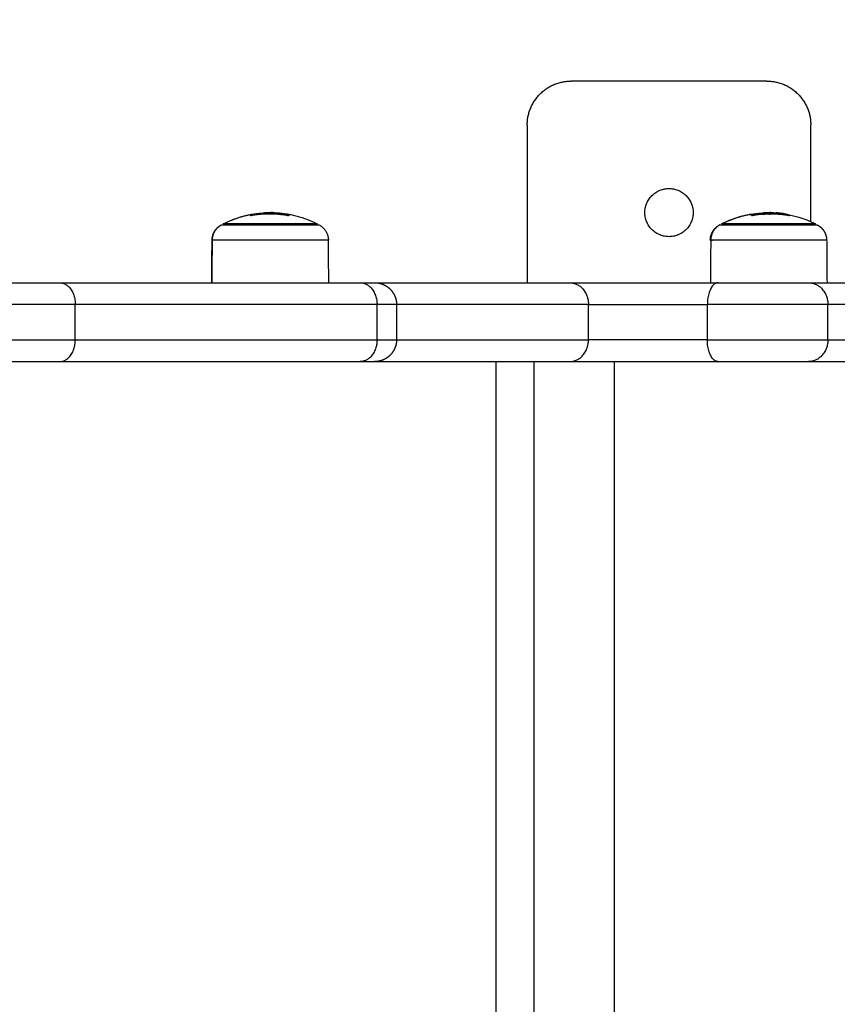
# Model space of a CAD drawing. Units: millimetres. Extents: x -6057.6 to -6039.9, y -1024 to -1004.9.
# Drawn here: x -6049.4 to -6049.2, y -1019.6 to -1019.4 of the extents above; entities that cross this region are included whole.
import ezdxf

# ---------------------------------------------------------------- set-up
doc = ezdxf.new("R2010")
doc.units = ezdxf.units.MM
doc.styles.get("Standard").update_dxf_attribs({"font": 'ARIALN.TTF'})
doc.dimstyles.new('STANDARD_ACAD', dxfattribs={"dimtxt": 0.18, "dimasz": 0.15, "dimexe": 0.18, "dimexo": 0.0625, "dimgap": 0.09, "dimtad": 0, "dimtih": 1, "dimtoh": 1, "dimzin": 0, "dimdsep": 46, "dimtxsty": 'Standard', "dimblk": 'OBLIQUE', "dimcen": 0.09, "dimadec": 0, "dimazin": 0, "dimtfac": 1, "dimtofl": 0, "dimtmove": 0, "dimatfit": 3, "dimfxl": 1, "dimtolj": 1, "dimtzin": 0, "dimarcsym": 0})

# ---------------------------------------------------------------- blocks, each defined once
blk = doc.blocks.new('_Oblique')
at = {"color": 0, "linetype": 'ByBlock', "lineweight": -2}
blk.add_line((-0.5, -0.5), (0.5, 0.5), dxfattribs=at)
blk = doc.blocks.new('*D5')
at = {"color": 0, "lineweight": -2}
for p, q in [((-6051.05176, -1018.05735), (-6048.33835, -1018.05735)), ((-6048.51835, -1018.05735), (-6048.51835, -1019.62548)), ((-6048.51835, -1021.55742), (-6048.51835, -1019.98929)), ((-6051.1325, -1021.55742), (-6048.33835, -1021.55742))]:
    blk.add_line(p, q, dxfattribs=at)
at = {"layer": 'Defpoints', "color": 0}
for p in [(-6051.11426, -1018.05735), (-6051.195, -1021.55742), (-6048.51835, -1021.55742)]:
    blk.add_point(p, dxfattribs=at)
at = {"color": 0, "linetype": 'ByBlock', "lineweight": -2, "xscale": 0.15, "yscale": 0.15, "zscale": 0.15}
for p, rotation in [((-6048.51835, -1018.05735), 90), ((-6048.51835, -1021.55742), 270)]:
    blk.add_blockref('_Oblique', p, dxfattribs=dict(at, rotation=rotation))
at = {"color": 0, "insert": (-6048.51835, -1019.80738), "char_height": 0.18, "attachment_point": 5}
blk.add_mtext('\\A1;3.50', dxfattribs=at)
blk = doc.blocks.new('KATOPSI S407')
for points, weights in [([(-6049.23961, -1019.39035), (-6049.23961, -1019.38035), (-6049.22961, -1019.38035)], [1, 0.707106781187, 1]), ([(-6049.18495, -1019.38035), (-6049.17495, -1019.38035), (-6049.17495, -1019.39035)], [1, 0.707106781186, 1]), ([(-6049.30897, -1019.41295), (-6049.30592, -1019.41138), (-6049.30255, -1019.41075)], [1, 0.989478050236, 0.999953741264]), ([(-6049.30264, -1019.41105), (-6049.30262, -1019.41093), (-6049.3026, -1019.41085)], [1, 0.999440173122, 1]), ([(-6049.30258, -1019.41079), (-6049.30256, -1019.41075), (-6049.30253, -1019.41075)], [1, 0.999550788413, 1]), ([(-6049.29419, -1019.41106), (-6049.29835, -1019.41029), (-6049.30251, -1019.41105)], [1, 0.983700122539, 1]), ([(-6049.30246, -1019.41077), (-6049.30115, -1019.41053), (-6049.29981, -1019.41045)], [1, 0.9983855164, 1]), ([(-6049.30246, -1019.41082), (-6049.30082, -1019.41052), (-6049.29916, -1019.41046)], [1, 0.997477509873, 1]), ([(-6049.29643, -1019.41042), (-6049.2917, -1019.41078), (-6049.28748, -1019.41295)], [1, 0.980191517784, 1]), ([(-6049.29495, -1019.4106), (-6049.29453, -1019.41066), (-6049.2941, -1019.41073)], [1, 0.999834060096, 1]), ([(-6049.29398, -1019.41076), (-6049.29402, -1019.41082), (-6049.29405, -1019.41106)], [1, 0.99807820259, 1]), ([(-6049.19526, -1019.41295), (-6049.19222, -1019.41138), (-6049.18887, -1019.41075)], [1, 0.989454869913, 1]), ([(-6049.18893, -1019.41075), (-6049.18897, -1019.41076), (-6049.189, -1019.41077)], [1, 0.999577401898, 0.999296159465]), ([(-6049.18887, -1019.41075), (-6049.1889, -1019.41075), (-6049.18893, -1019.41075)], [1, 0.999933675135, 1]), ([(-6049.18869, -1019.41079), (-6049.18878, -1019.41075), (-6049.18887, -1019.41075)], [1, 0.999550788413, 1]), ([(-6049.18836, -1019.41105), (-6049.18847, -1019.41093), (-6049.18857, -1019.41085)], [1, 0.999440173122, 1]), ([(-6049.18855, -1019.41077), (-6049.18725, -1019.41053), (-6049.18593, -1019.41045)], [1, 0.9983855164, 1]), ([(-6049.18846, -1019.41082), (-6049.18683, -1019.41052), (-6049.18518, -1019.41046)], [1, 0.997477509873, 1]), ([(-6049.17995, -1019.41106), (-6049.18409, -1019.41029), (-6049.18822, -1019.41105)], [1, 0.983700122539, 1]), ([(-6049.18593, -1019.41069), (-6049.18509, -1019.41065), (-6049.18425, -1019.41068)], [0.992373665707, 0.991761119122, 0.992457186349]), ([(-6049.18281, -1019.41042), (-6049.18202, -1019.41048), (-6049.18123, -1019.41059)], [1, 0.996612843917, 0.994384062939]), ([(-6049.1812, -1019.4106), (-6049.18078, -1019.41066), (-6049.18036, -1019.41073)], [1, 0.999834060096, 1]), ([(-6049.18086, -1019.41091), (-6049.18074, -1019.41073), (-6049.18063, -1019.4107)], [0.999212319458, 0.998049880601, 1]), ([(-6049.18022, -1019.41076), (-6049.18003, -1019.41082), (-6049.17984, -1019.41106)], [1, 0.99807820259, 1]), ([(-6049.30939, -1019.41317), (-6049.31147, -1019.41429), (-6049.31149, -1019.41666)], [1, 0.861109360687, 1]), ([(-6049.28706, -1019.41317), (-6049.28499, -1019.41429), (-6049.28497, -1019.41666)], [1, 0.861109360687, 1]), ([(-6049.19568, -1019.41317), (-6049.19774, -1019.41429), (-6049.19776, -1019.41666)], [1, 0.861109360687, 1]), ([(-6049.19568, -1019.41317), (-6049.19576, -1019.41317), (-6049.19576, -1019.41317)], [1, 0.998114847112, 1]), ([(-6049.19526, -1019.41295), (-6049.19534, -1019.41295), (-6049.19534, -1019.41295)], [1, 0.998114847112, 1]), ([(-6049.19786, -1019.41666), (-6049.19786, -1019.41666), (-6049.19776, -1019.41666)], [1, 0.998114847112, 1]), ([(-6049.36454, -1019.42635), (-6049.35447, -1019.42635), (-6049.34625, -1019.42635)], [1, 0.788876650458, 1]), ([(-6049.34625, -1019.42635), (-6049.31009, -1019.42635), (-6049.27776, -1019.42635)], [1, 0.998748817087, 1]), ([(-6049.34625, -1019.42635), (-6049.3427, -1019.42635), (-6049.3427, -1019.43135)], [1, 0.707106781187, 1]), ([(-6049.27776, -1019.42635), (-6049.27387, -1019.42635), (-6049.27387, -1019.43135)], [1, 0.707106781187, 1]), ([(-6049.27776, -1019.42635), (-6049.27441, -1019.42635), (-6049.27441, -1019.42635)], [1, 0.94262313822, 1]), ([(-6049.27441, -1019.42635), (-6049.25078, -1019.42635), (-6049.22993, -1019.42635)], [0.999631023816, 0.998973738702, 1]), ([(-6049.22993, -1019.42635), (-6049.2173, -1019.42635), (-6049.19605, -1019.42635)], [1, 0.714066876975, 1]), ([(-6049.22993, -1019.42635), (-6049.22564, -1019.42635), (-6049.22564, -1019.43135)], [1, 0.707106781187, 1]), ([(-6049.19605, -1019.42635), (-6049.19854, -1019.42635), (-6049.19854, -1019.43135)], [1, 0.707106781187, 1]), ([(-6049.17543, -1019.42635), (-6049.15073, -1019.42635), (-6049.13065, -1019.42635)], [1, 0.998748817087, 1]), ([(-6049.17543, -1019.42635), (-6049.17104, -1019.42635), (-6049.17104, -1019.43135)], [1, 0.707106781187, 1]), ([(-6049.3427, -1019.43135), (-6049.35367, -1019.43135), (-6049.36708, -1019.43135)], [1, 0.788876650458, 1]), ([(-6049.27387, -1019.43135), (-6049.30636, -1019.43135), (-6049.3427, -1019.43135)], [1, 0.998748817087, 1]), ([(-6049.26941, -1019.43135), (-6049.26941, -1019.43135), (-6049.27387, -1019.43135)], [1, 0.94262313822, 1]), ([(-6049.22564, -1019.43135), (-6049.24619, -1019.43135), (-6049.26941, -1019.43135)], [1, 0.998994085476, 0.999605622755]), ([(-6049.22564, -1019.43135), (-6049.21554, -1019.43135), (-6049.19854, -1019.43135)], [1, 0.714066876975, 1]), ([(-6049.12605, -1019.43135), (-6049.14622, -1019.43135), (-6049.17104, -1019.43135)], [1, 0.998748817087, 1]), ([(-6049.36708, -1019.43935), (-6049.35367, -1019.43935), (-6049.3427, -1019.43935)], [1, 0.788876650458, 1]), ([(-6049.34625, -1019.44435), (-6049.3427, -1019.44435), (-6049.3427, -1019.43935)], [1, 0.707106781187, 1]), ([(-6049.3427, -1019.43935), (-6049.30636, -1019.43935), (-6049.27387, -1019.43935)], [1, 0.998748817087, 1]), ([(-6049.27387, -1019.43935), (-6049.27387, -1019.44435), (-6049.27776, -1019.44435)], [1, 0.707106781187, 1]), ([(-6049.27387, -1019.43935), (-6049.26941, -1019.43935), (-6049.26941, -1019.43935)], [1, 0.94262313822, 1]), ([(-6049.26941, -1019.43935), (-6049.24619, -1019.43935), (-6049.22564, -1019.43935)], [0.999605622755, 0.998994085476, 1]), ([(-6049.22993, -1019.44435), (-6049.22564, -1019.44435), (-6049.22564, -1019.43935)], [1, 0.707106781187, 1]), ([(-6049.19854, -1019.43935), (-6049.21554, -1019.43935), (-6049.22564, -1019.43935)], [1, 0.714066876975, 1]), ([(-6049.19605, -1019.44435), (-6049.19854, -1019.44435), (-6049.19854, -1019.43935)], [1, 0.707106781187, 1]), ([(-6049.17104, -1019.43935), (-6049.17104, -1019.44435), (-6049.17543, -1019.44435)], [1, 0.707106781187, 1]), ([(-6049.17104, -1019.43935), (-6049.14622, -1019.43935), (-6049.12605, -1019.43935)], [1, 0.998748817087, 1]), ([(-6049.36454, -1019.44435), (-6049.35447, -1019.44435), (-6049.34625, -1019.44435)], [1, 0.788876650458, 1]), ([(-6049.34625, -1019.44435), (-6049.31009, -1019.44435), (-6049.27776, -1019.44435)], [1, 0.998748817087, 1]), ([(-6049.27776, -1019.44435), (-6049.27441, -1019.44435), (-6049.27441, -1019.44435)], [1, 0.94262313822, 1]), ([(-6049.27441, -1019.44435), (-6049.25078, -1019.44435), (-6049.22993, -1019.44435)], [0.999631023816, 0.998973738702, 1]), ([(-6049.22993, -1019.44435), (-6049.2173, -1019.44435), (-6049.19605, -1019.44435)], [1, 0.714066876975, 1]), ([(-6049.17543, -1019.44435), (-6049.15073, -1019.44435), (-6049.13065, -1019.44435)], [1, 0.998748817087, 1])]:
    blk.add_rational_spline(points, weights, degree=2)
for points, degree in [([(-6049.18495, -1019.38035), (-6049.20728, -1019.38035), (-6049.22961, -1019.38035)], 2), ([(-6049.23961, -1019.39035), (-6049.23961, -1019.40835), (-6049.23961, -1019.42635)], 2), ([(-6049.17495, -1019.41242), (-6049.17495, -1019.40138), (-6049.17495, -1019.39035)], 2), ([(-6049.30246, -1019.41104), (-6049.30246, -1019.41093), (-6049.30246, -1019.41082)], 2), ([(-6049.29981, -1019.41049), (-6049.29981, -1019.41061), (-6049.29981, -1019.41072)], 2), ([(-6049.29916, -1019.41046), (-6049.29916, -1019.41058), (-6049.29916, -1019.41069)], 2), ([(-6049.29728, -1019.4107), (-6049.29728, -1019.41056), (-6049.29728, -1019.41042)], 2), ([(-6049.29398, -1019.41076), (-6049.29398, -1019.41076), (-6049.29398, -1019.41076), (-6049.29398, -1019.41076)], 3), ([(-6049.18855, -1019.41087), (-6049.18855, -1019.41085), (-6049.18855, -1019.41084)], 2), ([(-6049.18593, -1019.4105), (-6049.18593, -1019.41063), (-6049.18593, -1019.41075)], 2), ([(-6049.18518, -1019.41046), (-6049.18518, -1019.41058), (-6049.18518, -1019.4107)], 2), ([(-6049.18341, -1019.41069), (-6049.18341, -1019.41055), (-6049.18341, -1019.41042)], 2), ([(-6049.17495, -1019.41317), (-6049.17495, -1019.41306), (-6049.17495, -1019.41295)], 2), ([(-6049.31158, -1019.42635), (-6049.31154, -1019.4215), (-6049.3115, -1019.41666)], 2), ([(-6049.31149, -1019.41666), (-6049.31153, -1019.4215), (-6049.31157, -1019.42635)], 2), ([(-6049.28488, -1019.42635), (-6049.28492, -1019.4215), (-6049.28497, -1019.41666)], 2), ([(-6049.19776, -1019.41666), (-6049.1978, -1019.4215), (-6049.19784, -1019.42635)], 2), ([(-6049.17132, -1019.41666), (-6049.17128, -1019.4215), (-6049.17124, -1019.42635)], 2), ([(-6049.3427, -1019.43935), (-6049.3427, -1019.43535), (-6049.3427, -1019.43135)], 2), ([(-6049.27387, -1019.43935), (-6049.27387, -1019.43535), (-6049.27387, -1019.43135)], 2), ([(-6049.26941, -1019.43135), (-6049.26941, -1019.43535), (-6049.26941, -1019.43935)], 2), ([(-6049.22564, -1019.43935), (-6049.22564, -1019.43535), (-6049.22564, -1019.43135)], 2), ([(-6049.19854, -1019.43135), (-6049.19854, -1019.43535), (-6049.19854, -1019.43935)], 2), ([(-6049.17104, -1019.43935), (-6049.17104, -1019.43535), (-6049.17104, -1019.43135)], 2), ([(-6049.24667, -1019.94435), (-6049.24667, -1019.69435), (-6049.24667, -1019.44435)], 2), ([(-6049.23813, -1019.44435), (-6049.23813, -1019.69435), (-6049.23813, -1019.94435)], 2), ([(-6049.21977, -1019.44435), (-6049.21977, -1019.69435), (-6049.21977, -1019.94435)], 2)]:
    blk.add_open_spline(points, degree=degree)
for points, weights, degree, knots in [([(-6049.21278, -1019.41035), (-6049.21278, -1019.40485), (-6049.20728, -1019.40485), (-6049.20178, -1019.40485), (-6049.20178, -1019.41035)], [1, 0.707106781187, 1, 0.707106781187, 1], 2, [-17.27876, -17.27876, -17.27876, -8.63938, -8.63938, 0, 0, 0]), ([(-6049.20178, -1019.41035), (-6049.20178, -1019.41585), (-6049.20728, -1019.41585), (-6049.21278, -1019.41585), (-6049.21278, -1019.41035)], [1, 0.707106781187, 1, 0.707106781187, 1], 2, [-17.27876, -17.27876, -17.27876, -8.63938, -8.63938, 0, 0, 0]), ([(-6049.3115, -1019.41666), (-6049.31149, -1019.41562), (-6049.3111, -1019.41463), (-6049.31032, -1019.41386), (-6049.31005, -1019.41359), (-6049.30974, -1019.41336), (-6049.3094, -1019.41317)], [0.981750799503, 0.88791193257, 0.840992499103, 0.840992499103, 0.840992499103, 0.840992499103, 0.840992499103], 3, [0.039704, 0.039704, 0.039704, 0.039704, 3.222976, 3.222976, 3.222976, 4.401645, 4.401645, 4.401645, 4.401645]), ([(-6049.3094, -1019.41317), (-6049.3094, -1019.41317), (-6049.29864, -1019.41317), (-6049.28747, -1019.41317), (-6049.28706, -1019.41317)], [0.985284000241, 0.714659542141, 1, 0.707106781186, 1], 2, [-34.642062, -34.642062, -34.642062, -17.547274, -17.547274, 0, 0, 0]), ([(-6049.28748, -1019.41295), (-6049.28787, -1019.41295), (-6049.29842, -1019.41295), (-6049.30898, -1019.41295), (-6049.30898, -1019.41295)], [1, 0.713571875398, 1, 0.713571875398, 1], 2, [0, 0, 0, 16.688576, 16.688576, 33.377151, 33.377151, 33.377151]), ([(-6049.19786, -1019.41666), (-6049.19785, -1019.41562), (-6049.19746, -1019.41463), (-6049.19669, -1019.41386), (-6049.19641, -1019.41359), (-6049.1961, -1019.41336), (-6049.19576, -1019.41317)], [0.951114851882, 0.860204266355, 0.814748973592, 0.814748973592, 0.814748973592, 0.814748973592, 0.814748973592], 3, [0.039704, 0.039704, 0.039704, 0.039704, 3.222976, 3.222976, 3.222976, 4.4364, 4.4364, 4.4364, 4.4364]), ([(-6049.19568, -1019.41317), (-6049.19431, -1019.41317), (-6049.18322, -1019.41317), (-6049.17342, -1019.41317), (-6049.17342, -1019.41317)], [1, 0.707106781186, 1, 0.731944081701, 0.954537797601], 2, [-35.094549, -35.094549, -35.094549, -17.547274, -17.547274, -1.488006, -1.488006, -1.488006]), ([(-6049.17384, -1019.41295), (-6049.17384, -1019.41295), (-6049.18393, -1019.41295), (-6049.19402, -1019.41295), (-6049.19526, -1019.41295)], [1, 0.728482625204, 1, 0.728482625204, 1], 2, [1.320368, 1.320368, 1.320368, 17.546245, 17.546245, 33.772121, 33.772121, 33.772121]), ([(-6049.17342, -1019.41317), (-6049.17308, -1019.41336), (-6049.17277, -1019.41359), (-6049.17249, -1019.41386), (-6049.17172, -1019.41463), (-6049.17133, -1019.41562), (-6049.17132, -1019.41666)], [1, 1, 1, 1, 1, 1.05579054928, 1.16737164785], 3, [1.975597, 1.975597, 1.975597, 1.975597, 3.154266, 3.154266, 3.154266, 6.337538, 6.337538, 6.337538, 6.337538]), ([(-6049.28497, -1019.41666), (-6049.28545, -1019.41666), (-6049.29847, -1019.41666), (-6049.3115, -1019.41666), (-6049.3115, -1019.41666)], [1, 0.713571875398, 1, 0.713571875398, 1], 2, [0, 0, 0, 20.599683, 20.599683, 41.199367, 41.199367, 41.199367]), ([(-6049.17132, -1019.41666), (-6049.17132, -1019.41666), (-6049.18377, -1019.41666), (-6049.19623, -1019.41666), (-6049.19776, -1019.41666)], [1, 0.728482625204, 1, 0.728482625204, 1], 2, [1.629807, 1.629807, 1.629807, 21.658354, 21.658354, 41.686901, 41.686901, 41.686901]), ([(-6049.27441, -1019.42635), (-6049.27438, -1019.42635), (-6049.2743, -1019.42635), (-6049.27422, -1019.42635), (-6049.27417, -1019.42635), (-6049.27401, -1019.42636), (-6049.27391, -1019.42637), (-6049.27371, -1019.4264), (-6049.27361, -1019.42641), (-6049.27319, -1019.42649), (-6049.27287, -1019.42658), (-6049.27194, -1019.42695), (-6049.27136, -1019.42733), (-6049.27088, -1019.42781), (-6049.2699, -1019.42879), (-6049.26941, -1019.43004), (-6049.26941, -1019.43135)], [1, 1, 1, 1, 1, 1, 1, 1, 1, 1, 1, 1, 1, 1, 1, 1.05719095842, 1.17157287525], 3, [0, 0, 0, 0, 0.113004, 0.113004, 0.263684, 0.263684, 0.572043, 0.572043, 0.887035, 0.887035, 1.868763, 1.868763, 3.942832, 3.942832, 3.942832, 7.971552, 7.971552, 7.971552, 7.971552]), ([(-6049.19605, -1019.42635), (-6049.19059, -1019.42635), (-6049.18452, -1019.42635), (-6049.17846, -1019.42635), (-6049.17543, -1019.42635)], [1, 0.921975458537, 1, 0.921975458537, 1], 2, [-23.858709, -23.858709, -23.858709, -11.929355, -11.929355, 0, 0, 0]), ([(-6049.17104, -1019.43135), (-6049.17508, -1019.43135), (-6049.18317, -1019.43135), (-6049.19126, -1019.43135), (-6049.19854, -1019.43135)], [1, 0.921975458537, 1, 0.921975458537, 1], 2, [0, 0, 0, 15.905806, 15.905806, 31.811613, 31.811613, 31.811613]), ([(-6049.26941, -1019.43935), (-6049.26941, -1019.44065), (-6049.2699, -1019.44191), (-6049.27088, -1019.44288), (-6049.27136, -1019.44337), (-6049.27194, -1019.44374), (-6049.27287, -1019.44412), (-6049.27319, -1019.4442), (-6049.27361, -1019.44428), (-6049.27371, -1019.4443), (-6049.27391, -1019.44432), (-6049.27401, -1019.44433), (-6049.27417, -1019.44434), (-6049.27422, -1019.44434), (-6049.27426, -1019.44435), (-6049.27441, -1019.44435), (-6049.27441, -1019.44435)], [0.867217684698, 0.782550291671, 0.740216595157, 0.740216595157, 0.740216595157, 0.740216595157, 0.740216595157, 0.740216595157, 0.740216595157, 0.740216595157, 0.740216595157, 0.740216595157, 0.740216595157, 0.740216595157, 0.740216595157, 0.740216595157, 0.740216595157], 3, [0, 0, 0, 0, 4.02872, 4.02872, 4.02872, 6.16395, 6.16395, 7.174627, 7.174627, 7.498908, 7.498908, 7.81636, 7.81636, 7.971483, 7.971483, 7.971565, 7.971565, 7.971565, 7.971565]), ([(-6049.19854, -1019.43935), (-6049.19126, -1019.43935), (-6049.18317, -1019.43935), (-6049.17508, -1019.43935), (-6049.17104, -1019.43935)], [1, 0.921975458537, 1, 0.921975458537, 1], 2, [0, 0, 0, 15.905806, 15.905806, 31.811613, 31.811613, 31.811613]), ([(-6049.19605, -1019.44435), (-6049.19059, -1019.44435), (-6049.18452, -1019.44435), (-6049.17846, -1019.44435), (-6049.17543, -1019.44435)], [1, 0.921975458537, 1, 0.921975458537, 1], 2, [0, 0, 0, 11.929355, 11.929355, 23.858709, 23.858709, 23.858709])]:
    blk.add_rational_spline(points, weights, degree=degree, knots=knots)
for points, knots in [([(-6049.30898, -1019.41295), (-6049.3083, -1019.4126), (-6049.3076, -1019.41228), (-6049.30688, -1019.412), (-6049.30547, -1019.41144), (-6049.30402, -1019.41102), (-6049.30254, -1019.41075)], [25.921455, 25.921455, 25.921455, 25.921455, 28.235906, 28.235906, 28.235906, 32.789898, 32.789898, 32.789898, 32.789898]), ([(-6049.30251, -1019.41105), (-6049.30255, -1019.41106), (-6049.30258, -1019.41106), (-6049.30263, -1019.41106), (-6049.30264, -1019.41106), (-6049.30264, -1019.41105)], [0, 0, 0, 0, 0.1039874, 0.1039874, 0.2079749, 0.2079749, 0.2079749, 0.2079749]), ([(-6049.3026, -1019.41085), (-6049.3026, -1019.41085), (-6049.30258, -1019.41084), (-6049.30253, -1019.41083), (-6049.3025, -1019.41082), (-6049.30246, -1019.41082)], [0, 0, 0, 0, 0.1062496, 0.1062496, 0.2124992, 0.2124992, 0.2124992, 0.2124992]), ([(-6049.30246, -1019.41077), (-6049.30249, -1019.41078), (-6049.30252, -1019.41078), (-6049.30257, -1019.41079), (-6049.30258, -1019.41079), (-6049.30258, -1019.41079)], [0, 0, 0, 0, 0.1045164, 0.1045164, 0.2005497, 0.2005497, 0.2005497, 0.2005497]), ([(-6049.29775, -1019.41036), (-6049.29783, -1019.41036), (-6049.2979, -1019.41036), (-6049.29806, -1019.41036), (-6049.29813, -1019.41037), (-6049.29824, -1019.41037), (-6049.29826, -1019.41037), (-6049.2983, -1019.41037), (-6049.29832, -1019.41037), (-6049.29838, -1019.41037), (-6049.29842, -1019.41037), (-6049.2985, -1019.41038), (-6049.29854, -1019.41038), (-6049.29861, -1019.41038), (-6049.29864, -1019.41038), (-6049.29869, -1019.41038), (-6049.2987, -1019.41038), (-6049.29872, -1019.41038), (-6049.29872, -1019.41038), (-6049.2988, -1019.41039), (-6049.29889, -1019.41039), (-6049.29902, -1019.4104), (-6049.29907, -1019.4104), (-6049.29914, -1019.4104), (-6049.29917, -1019.41041), (-6049.29922, -1019.41041), (-6049.29924, -1019.41041), (-6049.29925, -1019.41041), (-6049.29926, -1019.41041), (-6049.29942, -1019.41042), (-6049.29961, -1019.41043), (-6049.29981, -1019.41045)], [0, 0, 0, 0, 0.280549, 0.280549, 0.561098, 0.561098, 0.631236, 0.631236, 0.701373, 0.701373, 0.841648, 0.841648, 0.981922, 0.981922, 1.05206, 1.087128, 1.104663, 1.104663, 1.122197, 1.122197, 1.402746, 1.402746, 1.543021, 1.543021, 1.613158, 1.648227, 1.665761, 1.665761, 1.683295, 1.683295, 2.244394, 2.244394, 2.244394, 2.244394]), ([(-6049.29728, -1019.41042), (-6049.29757, -1019.41042), (-6049.29786, -1019.41042), (-6049.29821, -1019.41043), (-6049.29822, -1019.41043), (-6049.29826, -1019.41043), (-6049.29832, -1019.41043), (-6049.29838, -1019.41043), (-6049.29849, -1019.41044), (-6049.29857, -1019.41044), (-6049.29881, -1019.41045), (-6049.29898, -1019.41045), (-6049.29916, -1019.41046)], [-1.975444, -1.975444, -1.975444, -1.975444, -0.987722, -0.987722, -0.92599, -0.92599, -0.864257, -0.740792, -0.740792, -0.493861, -0.493861, 0, 0, 0, 0]), ([(-6049.29775, -1019.41036), (-6049.2977, -1019.41036), (-6049.29765, -1019.41036), (-6049.29757, -1019.41036), (-6049.29755, -1019.41036), (-6049.29751, -1019.41036), (-6049.29749, -1019.41036), (-6049.29746, -1019.41036), (-6049.29745, -1019.41037), (-6049.29739, -1019.41037), (-6049.29734, -1019.41037), (-6049.29725, -1019.41037), (-6049.29721, -1019.41037), (-6049.29716, -1019.41037), (-6049.29714, -1019.41037), (-6049.29713, -1019.41038), (-6049.29712, -1019.41038), (-6049.29702, -1019.41038), (-6049.29692, -1019.41038), (-6049.29675, -1019.41039), (-6049.29669, -1019.4104), (-6049.2966, -1019.4104), (-6049.29655, -1019.41041), (-6049.29649, -1019.41041), (-6049.29647, -1019.41041), (-6049.29645, -1019.41041), (-6049.29644, -1019.41042), (-6049.29643, -1019.41042)], [-1.452034, -1.452034, -1.452034, -1.452034, -1.27053, -1.27053, -1.179778, -1.179778, -1.134402, -1.134402, -1.089026, -1.089026, -0.907521, -0.907521, -0.816769, -0.771393, -0.748705, -0.748705, -0.726017, -0.726017, -0.363009, -0.363009, -0.181504, -0.181504, -0.090752, -0.045376, -0.022688, -0.022688, 0, 0, 0, 0]), ([(-6049.29728, -1019.41042), (-6049.2972, -1019.41042), (-6049.29711, -1019.41042), (-6049.29697, -1019.41042), (-6049.29693, -1019.41042), (-6049.29686, -1019.41043), (-6049.29683, -1019.41043), (-6049.29679, -1019.41043), (-6049.29676, -1019.41043), (-6049.29665, -1019.41043), (-6049.29655, -1019.41044), (-6049.29641, -1019.41045), (-6049.29636, -1019.41045), (-6049.29629, -1019.41046), (-6049.29625, -1019.41046), (-6049.29621, -1019.41046), (-6049.29618, -1019.41046), (-6049.29617, -1019.41046), (-6049.29607, -1019.41047), (-6049.29597, -1019.41048), (-6049.29582, -1019.41049), (-6049.29577, -1019.4105), (-6049.29569, -1019.41051), (-6049.29565, -1019.41051), (-6049.29561, -1019.41051), (-6049.29558, -1019.41052), (-6049.29557, -1019.41052), (-6049.29537, -1019.41054), (-6049.29517, -1019.41057), (-6049.29495, -1019.4106)], [0, 0, 0, 0, 0.308169, 0.308169, 0.462254, 0.462254, 0.539297, 0.539297, 0.616339, 0.616339, 0.924508, 0.924508, 1.078593, 1.078593, 1.155636, 1.194157, 1.194157, 1.232678, 1.232678, 1.540847, 1.540847, 1.694932, 1.694932, 1.771975, 1.810496, 1.810496, 1.849017, 1.849017, 2.465356, 2.465356, 2.465356, 2.465356]), ([(-6049.29405, -1019.41106), (-6049.29405, -1019.41107), (-6049.29407, -1019.41107), (-6049.29412, -1019.41107), (-6049.29415, -1019.41107), (-6049.29419, -1019.41106)], [0, 0, 0, 0, 0.1046478, 0.1046478, 0.2092956, 0.2092956, 0.2092956, 0.2092956]), ([(-6049.2941, -1019.41073), (-6049.29407, -1019.41074), (-6049.29404, -1019.41074), (-6049.294, -1019.41075), (-6049.29398, -1019.41076), (-6049.29398, -1019.41076)], [0, 0, 0, 0, 0.1042154, 0.1042154, 0.1935845, 0.1935845, 0.1935845, 0.1935845]), ([(-6049.19534, -1019.41295), (-6049.19467, -1019.41261), (-6049.19399, -1019.4123), (-6049.1933, -1019.41202), (-6049.19188, -1019.41146), (-6049.19042, -1019.41103), (-6049.18893, -1019.41075)], [25.920848, 25.920848, 25.920848, 25.920848, 28.179369, 28.179369, 28.179369, 32.757701, 32.757701, 32.757701, 32.757701]), ([(-6049.18855, -1019.41077), (-6049.18859, -1019.41078), (-6049.18862, -1019.41078), (-6049.18867, -1019.41079), (-6049.18869, -1019.41079), (-6049.18869, -1019.41079)], [0, 0, 0, 0, 0.1045164, 0.1045164, 0.2090328, 0.2090328, 0.2090328, 0.2090328]), ([(-6049.18857, -1019.41085), (-6049.18857, -1019.41085), (-6049.18856, -1019.41084), (-6049.18852, -1019.41083), (-6049.18849, -1019.41082), (-6049.18846, -1019.41082)], [0, 0, 0, 0, 0.1062496, 0.1062496, 0.2124992, 0.2124992, 0.2124992, 0.2124992]), ([(-6049.18822, -1019.41105), (-6049.18826, -1019.41106), (-6049.18829, -1019.41106), (-6049.18834, -1019.41106), (-6049.18836, -1019.41106), (-6049.18836, -1019.41105)], [0, 0, 0, 0, 0.1039874, 0.1039874, 0.2079749, 0.2079749, 0.2079749, 0.2079749]), ([(-6049.18402, -1019.41036), (-6049.18408, -1019.41036), (-6049.18414, -1019.41036), (-6049.18428, -1019.41036), (-6049.18435, -1019.41037), (-6049.18444, -1019.41037), (-6049.18446, -1019.41037), (-6049.1845, -1019.41037), (-6049.18452, -1019.41037), (-6049.18457, -1019.41037), (-6049.18461, -1019.41037), (-6049.18468, -1019.41038), (-6049.18472, -1019.41038), (-6049.18478, -1019.41038), (-6049.18481, -1019.41038), (-6049.18485, -1019.41038), (-6049.18487, -1019.41038), (-6049.18488, -1019.41038), (-6049.18489, -1019.41038), (-6049.18496, -1019.41039), (-6049.18504, -1019.41039), (-6049.18516, -1019.4104), (-6049.18521, -1019.4104), (-6049.18527, -1019.4104), (-6049.18531, -1019.41041), (-6049.18535, -1019.41041), (-6049.18537, -1019.41041), (-6049.18538, -1019.41041), (-6049.18539, -1019.41041), (-6049.18555, -1019.41042), (-6049.18572, -1019.41043), (-6049.18593, -1019.41045)], [0, 0, 0, 0, 0.280549, 0.280549, 0.561098, 0.561098, 0.631236, 0.631236, 0.701373, 0.701373, 0.841648, 0.841648, 0.981922, 0.981922, 1.05206, 1.087128, 1.104663, 1.104663, 1.122197, 1.122197, 1.402746, 1.402746, 1.543021, 1.543021, 1.613158, 1.648227, 1.665761, 1.665761, 1.683295, 1.683295, 2.244394, 2.244394, 2.244394, 2.244394]), ([(-6049.18341, -1019.41042), (-6049.18366, -1019.41042), (-6049.18393, -1019.41042), (-6049.18426, -1019.41043), (-6049.18427, -1019.41043), (-6049.18431, -1019.41043), (-6049.18436, -1019.41043), (-6049.18442, -1019.41043), (-6049.18453, -1019.41044), (-6049.1846, -1019.41044), (-6049.18484, -1019.41045), (-6049.185, -1019.41045), (-6049.18518, -1019.41046)], [-1.975444, -1.975444, -1.975444, -1.975444, -0.987722, -0.987722, -0.92599, -0.92599, -0.864257, -0.740792, -0.740792, -0.493861, -0.493861, 0, 0, 0, 0]), ([(-6049.18402, -1019.41036), (-6049.18397, -1019.41036), (-6049.18392, -1019.41036), (-6049.18385, -1019.41036), (-6049.18383, -1019.41036), (-6049.18379, -1019.41036), (-6049.18378, -1019.41036), (-6049.18376, -1019.41036), (-6049.18374, -1019.41037), (-6049.18369, -1019.41037), (-6049.18364, -1019.41037), (-6049.18357, -1019.41037), (-6049.18353, -1019.41037), (-6049.18348, -1019.41037), (-6049.18346, -1019.41037), (-6049.18345, -1019.41038), (-6049.18344, -1019.41038), (-6049.18337, -1019.41038), (-6049.18329, -1019.41038), (-6049.18321, -1019.41039)], [-1.452034, -1.452034, -1.452034, -1.452034, -1.27053, -1.27053, -1.179778, -1.179778, -1.134402, -1.134402, -1.089026, -1.089026, -0.907521, -0.907521, -0.816769, -0.771393, -0.748705, -0.748705, -0.726017, -0.726017, -0.42766, -0.42766, -0.42766, -0.42766]), ([(-6049.18341, -1019.41042), (-6049.18333, -1019.41042), (-6049.18325, -1019.41042), (-6049.18313, -1019.41042), (-6049.18308, -1019.41042), (-6049.18302, -1019.41043), (-6049.183, -1019.41043), (-6049.18296, -1019.41043), (-6049.18293, -1019.41043), (-6049.18283, -1019.41043), (-6049.18274, -1019.41044), (-6049.18261, -1019.41045), (-6049.18256, -1019.41045), (-6049.18249, -1019.41046), (-6049.18246, -1019.41046), (-6049.18242, -1019.41046), (-6049.1824, -1019.41046), (-6049.18238, -1019.41046), (-6049.18229, -1019.41047), (-6049.18219, -1019.41048), (-6049.18205, -1019.41049), (-6049.182, -1019.4105), (-6049.18193, -1019.41051), (-6049.18189, -1019.41051), (-6049.18185, -1019.41051), (-6049.18182, -1019.41052), (-6049.18181, -1019.41052), (-6049.18162, -1019.41054), (-6049.18142, -1019.41057), (-6049.1812, -1019.4106)], [0, 0, 0, 0, 0.308169, 0.308169, 0.462254, 0.462254, 0.539297, 0.539297, 0.616339, 0.616339, 0.924508, 0.924508, 1.078593, 1.078593, 1.155636, 1.194157, 1.194157, 1.232678, 1.232678, 1.540847, 1.540847, 1.694932, 1.694932, 1.771975, 1.810496, 1.810496, 1.849017, 1.849017, 2.465356, 2.465356, 2.465356, 2.465356]), ([(-6049.18321, -1019.41039), (-6049.1807, -1019.41054), (-6049.17823, -1019.41109), (-6049.17588, -1019.41202), (-6049.17519, -1019.4123), (-6049.1745, -1019.41261), (-6049.17384, -1019.41295)], [38.536376, 38.536376, 38.536376, 38.536376, 46.125693, 46.125693, 46.125693, 48.384214, 48.384214, 48.384214, 48.384214]), ([(-6049.18321, -1019.41039), (-6049.18319, -1019.41039), (-6049.18318, -1019.41039), (-6049.18311, -1019.41039), (-6049.18305, -1019.4104), (-6049.18296, -1019.4104), (-6049.18292, -1019.41041), (-6049.18287, -1019.41041), (-6049.18284, -1019.41041), (-6049.18283, -1019.41041), (-6049.18282, -1019.41042), (-6049.18281, -1019.41042)], [-0.4276602, -0.4276602, -0.4276602, -0.4276602, -0.3630085, -0.3630085, -0.1815043, -0.1815043, -0.0907521, -0.0453761, -0.022688, -0.022688, 0, 0, 0, 0]), ([(-6049.18074, -1019.41068), (-6049.18086, -1019.41066), (-6049.18096, -1019.41064), (-6049.18109, -1019.41062), (-6049.18112, -1019.41062), (-6049.18116, -1019.41061), (-6049.18117, -1019.41061), (-6049.18118, -1019.41061), (-6049.18119, -1019.41061), (-6049.1812, -1019.4106), (-6049.18123, -1019.4106), (-6049.18135, -1019.41058), (-6049.18146, -1019.41057), (-6049.18156, -1019.41055), (-6049.18159, -1019.41055), (-6049.18162, -1019.41055), (-6049.18163, -1019.41054), (-6049.18165, -1019.41054), (-6049.18172, -1019.41053), (-6049.18178, -1019.41052), (-6049.18202, -1019.41049), (-6049.18219, -1019.41047), (-6049.18238, -1019.41046), (-6049.18241, -1019.41045), (-6049.18247, -1019.41045), (-6049.18248, -1019.41045), (-6049.18253, -1019.41044), (-6049.18255, -1019.41044), (-6049.18266, -1019.41043), (-6049.18274, -1019.41042), (-6049.18281, -1019.41042)], [0, 0, 0, 0, 0.271803, 0.271803, 0.407704, 0.407704, 0.44168, 0.44168, 0.458667, 0.458667, 0.475655, 0.543606, 0.815409, 0.815409, 0.883359, 0.883359, 0.917335, 0.917335, 0.95131, 1.087211, 1.087211, 1.630817, 1.630817, 1.766719, 1.766719, 1.834669, 1.834669, 1.90262, 1.90262, 2.174423, 2.174423, 2.174423, 2.174423]), ([(-6049.18063, -1019.4107), (-6049.18063, -1019.4107), (-6049.18064, -1019.4107), (-6049.18068, -1019.41069), (-6049.18071, -1019.41068), (-6049.18074, -1019.41068)], [0.0158575, 0.0158575, 0.0158575, 0.0158575, 0.1042943, 0.1042943, 0.2085886, 0.2085886, 0.2085886, 0.2085886]), ([(-6049.18036, -1019.41073), (-6049.18033, -1019.41074), (-6049.1803, -1019.41074), (-6049.18024, -1019.41076), (-6049.18023, -1019.41076), (-6049.18022, -1019.41076)], [0, 0, 0, 0, 0.1042154, 0.1042154, 0.2084308, 0.2084308, 0.2084308, 0.2084308]), ([(-6049.17984, -1019.41106), (-6049.17984, -1019.41107), (-6049.17984, -1019.41107), (-6049.17989, -1019.41107), (-6049.17992, -1019.41107), (-6049.17995, -1019.41106)], [0, 0, 0, 0, 0.1046478, 0.1046478, 0.2092956, 0.2092956, 0.2092956, 0.2092956])]:
    blk.add_open_spline(points, degree=3, knots=knots)
blk = doc.blocks.new('s407')
blk.add_blockref('KATOPSI S407', (0, 0))

msp = doc.modelspace()

# ---------------------------------------------------------------- block references
msp.add_blockref('s407', (0, 0))

# ---------------------------------------------------------------- dimensions: what is measured, and where the dimension line sits
dim = msp.add_linear_dim(base=(-6048.51835, -1021.55742), p1=(-6051.11426, -1018.05735), p2=(-6051.195, -1021.55742), angle=270, dimstyle='STANDARD_ACAD', override={"dimtmove": 2})
dim.commit()
dim.dimension.update_dxf_attribs({"geometry": '*D5', "text_midpoint": (-6048.51835, -1019.80738)})

doc.saveas('drawing.dxf')
